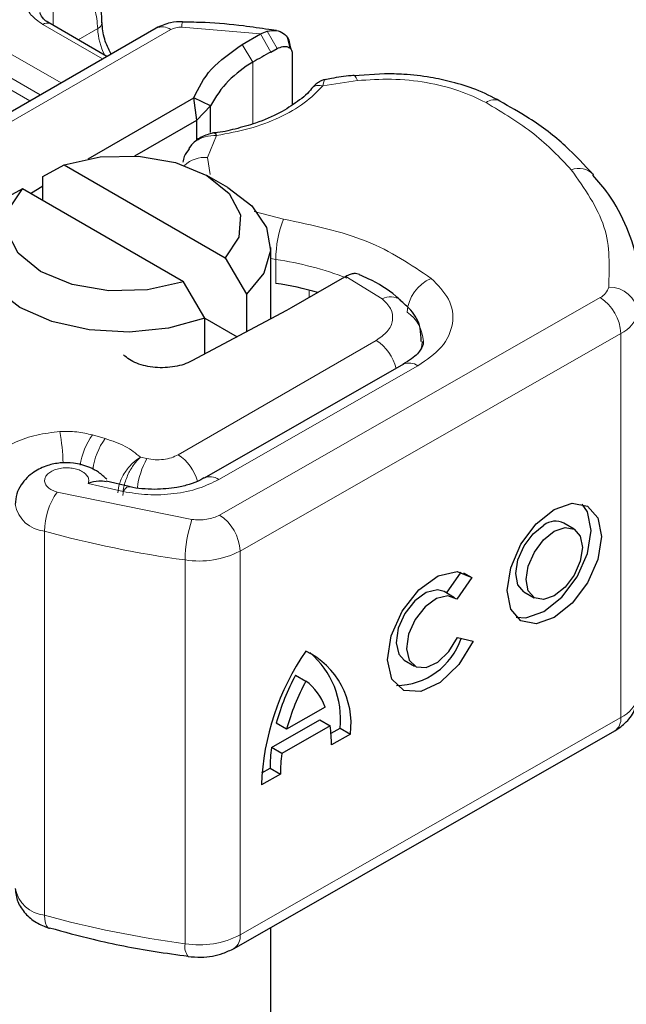
# Model space of a CAD drawing. Units: millimetres. Extents: x 0 to 420, y 0 to 297.
# Drawn here: x 170 to 171, y 91 to 93 of the extents above; entities that cross this region are included whole.
import ezdxf

# ---------------------------------------------------------------- set-up
doc = ezdxf.new("R2010")
doc.units = ezdxf.units.MM

msp = doc.modelspace()

# ---------------------------------------------------------------- linework, layer by layer
at = {"color": 8, "linetype": 'Continuous', "lineweight": 18}
for p, q in [((169.93245, 93.36294), (169.93245, 93.30203)), ((169.40171, 92.85125), (170.16798, 93.29361)), ((170.03167, 93.23481), (169.91165, 93.30409)), ((169.98268, 93.27303), (170.02193, 93.29569)), ((170.34775, 93.28504), (170.19005, 93.29857)), ((170.36125, 93.29051), (170.38096, 93.25562)), ((170.34775, 93.28504), (170.36794, 93.24867)), ((169.82847, 93.25606), (169.94848, 93.18678)), ((170.33232, 93.22812), (170.31095, 93.2638)), ((169.80767, 93.22004), (169.90688, 93.16277)), ((170.33232, 93.22812), (170.33232, 93.10484)), ((169.80767, 93.19603), (169.88608, 93.15076)), ((170.5414, 93.19152), (170.47234, 93.18082)), ((170.25973, 93.08161), (170.24118, 93.03769)), ((170.24118, 93.03769), (170.24691, 93.00317)), ((170.33508, 92.92968), (170.3935, 92.9143)), ((170.37835, 92.83346), (170.36804, 92.83517)), ((170.37835, 92.78543), (170.37835, 92.83346)), ((170.59115, 92.7546), (170.51829, 92.79949)), ((170.44507, 92.75722), (170.44507, 92.77199)), ((170.26537, 92.32186), (171.0273, 92.75724)), ((171.06868, 92.68507), (170.30675, 92.24969)), ((171.06868, 92.68507), (171.06868, 91.91656)), ((170.18265, 92.44244), (170.5793, 92.67143)), ((170.26402, 92.39276), (170.6627, 92.62057)), ((170.03685, 92.47494), (170.01148, 92.48217)), ((170.12025, 92.43469), (170.1073, 92.43752)), ((170.00263, 92.3851), (170.07254, 92.36883)), ((169.94063, 92.36787), (170.21045, 92.31294)), ((169.91526, 91.52069), (169.91526, 92.2892)), ((170.30675, 92.24969), (170.30675, 91.48118)), ((170.19692, 92.23187), (170.19692, 91.46336)), ((170.30675, 91.48118), (171.06868, 91.91656))]:
    msp.add_line(p, q, dxfattribs=at)
at = {"color": 7, "linetype": 'Continuous', "lineweight": 25}
for p, q in [((170.13857, 93.29652), (169.3723, 92.85416)), ((170.04028, 93.23978), (169.92636, 93.30554)), ((170.34775, 93.28504), (170.36125, 93.29051)), ((170.37964, 93.2915), (170.36421, 93.29368)), ((170.31095, 93.2638), (170.34775, 93.28504)), ((170.40793, 93.25532), (170.40129, 93.2784)), ((170.36794, 93.24867), (170.38096, 93.25562)), ((170.40606, 93.26266), (170.4086, 93.25437)), ((170.41097, 93.24663), (170.41097, 93.14286)), ((170.59584, 93.20525), (170.53537, 93.2009)), ((170.00297, 93.03507), (170.21391, 93.15684)), ((170.22022, 93.11246), (170.21391, 93.15684)), ((170.24757, 93.14101), (170.21391, 93.15684)), ((170.22022, 93.11246), (170.24757, 93.14101)), ((170.24757, 93.08775), (170.24757, 93.14101)), ((170.09608, 93.04079), (170.22022, 93.11246)), ((170.22022, 93.0726), (170.22022, 93.11246)), ((170.20954, 93.06314), (170.20384, 93.05563)), ((169.91175, 92.99917), (169.95443, 93.02257)), ((169.95443, 93.02257), (170.27662, 92.83657)), ((169.91175, 92.95116), (169.91175, 92.99917)), ((170.28193, 92.97757), (170.24033, 93.00159)), ((169.887, 92.96545), (169.91175, 92.98093)), ((169.87124, 92.97454), (169.82856, 92.95115)), ((170.19343, 92.78855), (169.87124, 92.97454)), ((170.36804, 92.71436), (170.36804, 92.85753)), ((170.27662, 92.83657), (170.31929, 92.7639)), ((170.51545, 92.79785), (170.40876, 92.73626)), ((170.51829, 92.79949), (170.51545, 92.79785)), ((170.2361, 92.71588), (170.19343, 92.78855)), ((170.31929, 92.7639), (170.31929, 92.68838)), ((170.39934, 92.73103), (170.21013, 92.63021)), ((170.40876, 92.73626), (170.39934, 92.73103)), ((170.2361, 92.64405), (170.2361, 92.71588)), ((170.2361, 92.71587), (170.30079, 92.67852)), ((170.63352, 92.62361), (170.23484, 92.3958)), ((170.08506, 92.37866), (170.03899, 92.38947)), ((170.97549, 92.29324), (170.9548, 92.30531)), ((170.71994, 92.1657), (170.74919, 92.20758)), ((170.75387, 92.20633), (170.77061, 92.19656)), ((170.77061, 92.19656), (170.74032, 92.15318)), ((170.73595, 92.15636), (170.71525, 92.16843)), ((170.87489, 92.1683), (170.89558, 92.15623)), ((170.74183, 92.07636), (170.77294, 92.06938)), ((170.63535, 92.03142), (170.65604, 92.01935)), ((170.41782, 92.00156), (170.43851, 91.98949)), ((170.47708, 91.93733), (170.39994, 91.89325)), ((170.36934, 91.85617), (170.4663, 91.91158)), ((170.4663, 91.91158), (170.48699, 91.89951)), ((170.39994, 91.89325), (170.37925, 91.90531)), ((170.48699, 91.89951), (170.39003, 91.8441)), ((170.4887, 91.88506), (170.50673, 91.89537)), ((170.50673, 91.89537), (170.52743, 91.8833)), ((170.29455, 91.45424), (171.05648, 91.88962)), ((170.52743, 91.8833), (170.48958, 91.86167)), ((170.39003, 91.8441), (170.36934, 91.85617)), ((170.35033, 91.806), (170.36675, 91.81538)), ((170.36675, 91.81538), (170.38744, 91.80331)), ((170.38744, 91.80331), (170.34959, 91.78168)), ((169.92395, 91.49499), (169.9254, 91.49452)), ((170.36804, 89.54333), (170.36804, 91.49624))]:
    msp.add_line(p, q, dxfattribs=at)
at = {"color": 8, "linetype": 'Continuous', "lineweight": 18, "flags": 128}
for points in [[(170.53526, 93.20197), (170.53535, 93.20197), (170.53723, 93.20064), (170.53928, 93.19711), (170.5414, 93.19152)], [(170.67086, 92.66929), (170.67028, 92.66094), (170.66872, 92.65347)], [(170.07254, 92.36883), (170.07652, 92.37412), (170.08034, 92.37736), (170.08387, 92.37843), (170.08485, 92.37832)], [(169.91526, 91.52069), (169.91575, 91.51191), (169.91719, 91.50464), (169.91954, 91.49917), (169.92269, 91.4957), (169.92395, 91.49499)]]:
    msp.add_lwpolyline(points, dxfattribs=at)
at = {"color": 7, "linetype": 'Continuous', "lineweight": 25, "flags": 128}
for points in [[(169.95443, 93.02257), (170.02645, 93.0386), (170.10357, 93.04031), (170.17751, 93.02752), (170.2403, 93.00161), (170.28519, 92.96536), (170.30734, 92.92267), (170.30438, 92.87815), (170.27662, 92.83657)], [(170.28193, 92.97757), (170.3304, 92.94064), (170.35978, 92.89749), (170.36785, 92.85137), (170.35401, 92.80571), (170.31929, 92.7639)], [(170.19343, 92.78855), (170.12141, 92.77252), (170.04428, 92.77081), (169.97034, 92.7836), (169.90755, 92.80951), (169.86266, 92.84576), (169.84051, 92.88844), (169.84347, 92.93297), (169.87124, 92.97454)], [(170.2361, 92.71588), (170.16369, 92.69584), (170.08459, 92.68785), (170.00469, 92.69251), (169.92996, 92.70947), (169.86595, 92.73747), (169.81745, 92.77442), (169.78807, 92.81756), (169.78, 92.86368), (169.79384, 92.90935), (169.82856, 92.95115)], [(170.63293, 92.62326), (170.63344, 92.62357), (170.63352, 92.62361)], [(170.93554, 92.33297), (170.97159, 92.34533), (171.00215, 92.33933), (171.02257, 92.31589), (171.02974, 92.27857), (171.02257, 92.23305), (171.00215, 92.18627), (170.97159, 92.14534), (170.93554, 92.1165), (170.89948, 92.10414), (170.86892, 92.11014), (170.8485, 92.13358), (170.84133, 92.1709), (170.8485, 92.21642), (170.86892, 92.2632), (170.89948, 92.30413), (170.93554, 92.33297)], [(170.85922, 92.11766), (170.87879, 92.11621), (170.91485, 92.12857), (170.9509, 92.15741), (170.98146, 92.19833), (171.00188, 92.24512), (171.00905, 92.29063), (171.00188, 92.32796), (170.99116, 92.34388)], [(170.87489, 92.1683), (170.86277, 92.18227), (170.85848, 92.2046), (170.86277, 92.23183), (170.87499, 92.25982), (170.89328, 92.28431), (170.91485, 92.30156)], [(170.93554, 92.28949), (170.95711, 92.29689), (170.97539, 92.2933), (170.98761, 92.27927), (170.9919, 92.25694), (170.98761, 92.22971), (170.97539, 92.20172), (170.95711, 92.17723), (170.93554, 92.15998), (170.91397, 92.15258), (170.89568, 92.15617), (170.88346, 92.1702), (170.87917, 92.19253), (170.88346, 92.21976), (170.89568, 92.24775), (170.91397, 92.27224), (170.93554, 92.28949)], [(170.77294, 92.06938), (170.74428, 92.02252), (170.70732, 91.98688), (170.66842, 91.9686), (170.63425, 91.97083), (170.6107, 91.99317), (170.6018, 92.03178), (170.6091, 92.08004), (170.63134, 92.12964), (170.66469, 92.17206), (170.70342, 92.2), (170.74087, 92.20866), (170.77061, 92.19656)], [(170.71525, 92.16843), (170.70176, 92.17222), (170.67938, 92.16684), (170.65629, 92.15002), (170.63645, 92.12465), (170.62326, 92.09505), (170.61895, 92.06628), (170.62427, 92.04326), (170.63535, 92.03142)], [(170.74032, 92.15318), (170.72245, 92.16015), (170.70007, 92.15477), (170.67698, 92.13796), (170.65715, 92.11258), (170.64395, 92.08298), (170.63964, 92.05421), (170.64496, 92.03119), (170.659, 92.01786), (170.67937, 92.01648), (170.70257, 92.0273), (170.72465, 92.04846), (170.74183, 92.07636)]]:
    msp.add_lwpolyline(points, dxfattribs=at)
at = {"color": 8, "linetype": 'Continuous', "lineweight": 18}
for centre, radius, start, end in [((169.92027, 93.29206), 0.01479, 65.69288, 125.61758), ((170.01575, 93.30926), 0.01491, 294.50833, 352.78635), ((170.14637, 93.29962), 0.1245, 181.80733, 207.38455), ((170.15075, 93.26956), 0.02959, 54.38242, 114.30712), ((170.21895, 93.30019), 0.02895, 161.59099, 183.2198), ((170.8163, 93.12435), 0.02887, 68.69839, 126.85565), ((170.23685, 92.9768), 0.06105, 85.93118, 132.48866), ((170.98437, 92.97389), 0.04191, 45.11646, 110.76947), ((170.60379, 92.83305), 0.22545, 158.87464, 179.89607), ((170.27895, 92.16611), 0.67471, 69.06112, 81.52861), ((170.72042, 92.7226), 0.0794, 113.14735, 176.13494), ((171.01374, 92.78587), 0.03168, 295.34406, 346.11423), ((171.04585, 92.7207), 0.05758, 6.41428, 91.34728), ((170.60779, 92.72334), 0.03542, 55.22316, 118.02094), ((170.97797, 92.681), 0.0908, 2.56834, 57.09304), ((170.5972, 92.66531), 0.07655, 2.94526, 54.91509), ((171.04156, 92.74234), 0.06337, 295.34406, 346.11423), ((170.53006, 92.59468), 0.09119, 13.04246, 57.31631), ((170.64547, 92.59679), 0.02936, 54.07491, 114.02523), ((169.45012, 92.40854), 0.50263, 1.976, 9.18316), ((170.11584, 92.40468), 0.12998, 143.4025, 172.49992), ((170.14152, 92.39724), 0.13036, 143.41339, 173.0636), ((170.25586, 92.35794), 0.15582, 150.49298, 173.15276), ((170.13202, 92.36473), 0.09275, 15.44002, 56.91496), ((170.24702, 92.37079), 0.02777, 52.26467, 117.29097), ((170.0545, 92.28773), 0.13925, 144.86305, 179.39387), ((169.92183, 92.355), 0.06613, 190.08573, 264.30145), ((170.44831, 92.23158), 0.25139, 161.11491, 179.93435), ((170.21604, 92.24562), 0.0908, 2.56834, 57.09304), ((170.48543, 94.36976), 2.15728, 254.67454, 262.31431), ((170.2244, 92.40979), 0.18004, 261.22016, 297.21816), ((171.04156, 91.97383), 0.06337, 295.34406, 346.11423), ((171.03994, 91.91335), 0.02892, 304.89283, 6.38784), ((169.922, 91.58682), 0.06648, 190.85258, 264.18321), ((170.48543, 93.60125), 2.15728, 254.67454, 262.31431), ((170.2244, 91.64129), 0.18004, 261.22016, 297.21816), ((170.27886, 91.47758), 0.02812, 303.89403, 7.365), ((170.22707, 91.45693), 0.03083, 167.97312, 217.64589)]:
    msp.add_arc(centre, radius, start, end, dxfattribs=at)
at = {"color": 7, "linetype": 'Continuous', "lineweight": 25}
for centre, radius, start, end in [((170.76727, 92.51527), 0.83507, 118.56774, 121.38991), ((170.43703, 93.04148), 0.21401, 119.2929, 152.28423), ((170.27149, 92.08265), 0.71085, 74.40471, 81.35393), ((170.93775, 92.27227), 0.03718, 62.69715, 128.02568), ((170.61869, 92.1182), 0.13742, 270.4117, 341.56295), ((170.84908, 91.76459), 0.49978, 145.23579, 178.03979), ((170.36696, 91.9044), 0.16184, 352.51002, 63.76434), ((170.33446, 91.91411), 0.1733, 353.79001, 49.71671), ((170.8235, 91.78313), 0.46075, 151.7011, 164.62187), ((170.8442, 91.77106), 0.46075, 151.7011, 164.62187), ((170.36904, 91.89778), 0.11505, 20.10261, 52.85448), ((170.25069, 91.86433), 0.23891, 359.36205, 8.4671), ((170.66579, 91.81688), 0.29905, 172.44954, 180.28758), ((170.68648, 91.80481), 0.29905, 172.44954, 180.28758)]:
    msp.add_arc(centre, radius, start, end, dxfattribs=at)
at = {"color": 8, "linetype": 'Continuous', "lineweight": 18}
for points, knots in [([(169.91165, 93.30409), (169.9032, 93.31004), (169.88575, 93.32231), (169.87536, 93.34605), (169.87842, 93.37047), (169.8919, 93.38432), (169.89842, 93.39103)], [0, 0, 0, 0, 0.2422355, 0.5, 0.7577645, 1, 1, 1, 1]), ([(169.93245, 93.36294), (169.94416, 93.36638), (169.96838, 93.3735), (169.99806, 93.3623), (170.01822, 93.33605), (170.02072, 93.30885), (170.02193, 93.29569)], [0, 0, 0, 0, 0.2418289, 0.5, 0.7581711, 1, 1, 1, 1]), ([(170.47673, 93.19293), (170.47625, 93.19264), (170.47507, 93.19195), (170.47335, 93.18493), (170.47234, 93.18082)], [0, 0, 0, 0, 0.41476362, 1, 1, 1, 1]), ([(170.79898, 93.14745), (170.78133, 93.15595), (170.74552, 93.17319), (170.68012, 93.18884), (170.61052, 93.19628), (170.56422, 93.19309), (170.5414, 93.19152)], [0, 0, 0, 0, 0.2464518, 0.5, 0.7535482, 1, 1, 1, 1]), ([(170.47234, 93.18082), (170.46076, 93.16916), (170.43733, 93.14556), (170.38632, 93.11673), (170.32679, 93.09398), (170.28191, 93.08571), (170.25973, 93.08161)], [0, 0, 0, 0, 0.2470613, 0.5, 0.7529387, 1, 1, 1, 1]), ([(170.47234, 93.18082), (170.46891, 93.18142), (170.46207, 93.18262), (170.45406, 93.18028), (170.45126, 93.1767), (170.4502, 93.17534)], [0, 0, 0, 0, 0.382999, 0.765998, 1, 1, 1, 1]), ([(170.25973, 93.08161), (170.25197, 93.0812), (170.23681, 93.08038), (170.22029, 93.07221), (170.2117, 93.066), (170.20956, 93.06316), (170.20954, 93.06314)], [0, 0, 0, 0, 0.4010567, 0.7835782, 0.9984558, 1, 1, 1, 1]), ([(170.68921, 92.7956), (170.70248, 92.78213), (170.7299, 92.7543), (170.73623, 92.70505), (170.71519, 92.65717), (170.67983, 92.63251), (170.6627, 92.62057)], [0, 0, 0, 0, 0.24210884, 0.5, 0.75789116, 1, 1, 1, 1]), ([(170.5793, 92.67143), (170.58738, 92.67712), (170.60408, 92.68889), (170.61387, 92.71165), (170.61066, 92.73504), (170.59752, 92.74822), (170.59115, 92.7546)], [0, 0, 0, 0, 0.2421088, 0.5, 0.7578912, 1, 1, 1, 1]), ([(169.80152, 92.42173), (169.80792, 92.43023), (169.821, 92.44757), (169.85575, 92.46832), (169.89839, 92.48339), (169.93055, 92.48699), (169.9463, 92.48876)], [0, 0, 0, 0, 0.2449594, 0.5, 0.7550406, 1, 1, 1, 1]), ([(170.06234, 92.36608), (170.06295, 92.37235), (170.0639, 92.38214), (170.06984, 92.39638), (170.07785, 92.41039), (170.09069, 92.42618), (170.10178, 92.43375), (170.1073, 92.43752)], [0, 0, 0, 0, 0.2334969, 0.3647825, 0.5058111, 0.7538474, 1, 1, 1, 1]), ([(170.1073, 92.43752), (170.10293, 92.43318), (170.09415, 92.42446), (170.0842, 92.40731), (170.07807, 92.39249), (170.07342, 92.37747), (170.07261, 92.3674), (170.07209, 92.36087)], [0, 0, 0, 0, 0.2460468, 0.4943945, 0.6304944, 0.7601424, 1, 1, 1, 1]), ([(170.00263, 92.3851), (170.00325, 92.38742), (170.00448, 92.39209), (170.00188, 92.39922), (169.99622, 92.40582), (169.98737, 92.41107), (169.97679, 92.41469), (169.96496, 92.41644), (169.95244, 92.41637), (169.94028, 92.4141), (169.92961, 92.41003), (169.9217, 92.40443), (169.91669, 92.398), (169.91499, 92.39097), (169.91656, 92.3837), (169.92197, 92.37702), (169.93, 92.37139), (169.93708, 92.36904), (169.94063, 92.36787)], [0, 0, 0, 0, 0.0615029, 0.1230828, 0.1879669, 0.2530095, 0.3126411, 0.3724309, 0.4361362, 0.4999968, 0.5637021, 0.6275628, 0.6871943, 0.746984, 0.8118682, 0.876911, 0.9384171, 1, 1, 1, 1]), ([(170.26402, 92.39276), (170.25106, 92.38645), (170.22459, 92.37359), (170.1748, 92.36341), (170.12217, 92.36079), (170.08886, 92.36618), (170.07254, 92.36883)], [0, 0, 0, 0, 0.244907, 0.5, 0.755093, 1, 1, 1, 1]), ([(170.21045, 92.31294), (170.21537, 92.31248), (170.2252, 92.31155), (170.24005, 92.31301), (170.25404, 92.31622), (170.26159, 92.31998), (170.26537, 92.32186)], [0, 0, 0, 0, 0.2498654, 0.4999913, 0.7498656, 1, 1, 1, 1])]:
    msp.add_open_spline(points, degree=3, knots=knots, dxfattribs=at)
at = {"color": 7, "linetype": 'Continuous', "lineweight": 25}
for points, knots in [([(170.02997, 93.30744), (170.02987, 93.31552), (170.02963, 93.33496), (170.0208, 93.3623), (170.00655, 93.38653), (169.99174, 93.3948), (169.98602, 93.398)], [0, 0, 0, 0, 0.2082426, 0.5005842, 0.8070236, 1, 1, 1, 1]), ([(169.92677, 93.30568), (169.92447, 93.30695), (169.91776, 93.31064), (169.91111, 93.31735), (169.90689, 93.32405), (169.90683, 93.32663), (169.9068, 93.32798)], [0, 0, 0, 0, 0.14053407, 0.40939141, 0.69133636, 1, 1, 1, 1]), ([(170.04868, 93.24463), (170.04373, 93.25462), (170.03307, 93.2761), (170.03143, 93.29669), (170.03055, 93.3077)], [0, 0, 0, 0, 0.4654059, 1, 1, 1, 1]), ([(170.19151, 93.30934), (170.18334, 93.3091), (170.16464, 93.30854), (170.14797, 93.30085), (170.13857, 93.29652)], [0, 0, 0, 0, 0.4365586, 1, 1, 1, 1]), ([(170.36421, 93.29368), (170.34737, 93.2962), (170.30543, 93.30247), (170.24753, 93.30763), (170.20657, 93.30847), (170.19147, 93.30878)], [0, 0, 0, 0, 0.2976346, 0.7411487, 1, 1, 1, 1]), ([(170.36125, 93.29051), (170.36738, 93.29141), (170.37908, 93.29313), (170.39372, 93.28715), (170.40399, 93.27692), (170.4054, 93.26719), (170.40606, 93.26266)], [0, 0, 0, 0, 0.2949533, 0.5626064, 0.7961003, 1, 1, 1, 1]), ([(170.38096, 93.25562), (170.38489, 93.25727), (170.39252, 93.26048), (170.40109, 93.2598), (170.40628, 93.25716), (170.40896, 93.25432), (170.41066, 93.25082), (170.41087, 93.24801), (170.41097, 93.24663)], [0, 0, 0, 0, 0.2912598, 0.5654459, 0.6879243, 0.8028337, 0.9033298, 1, 1, 1, 1]), ([(170.47698, 93.19358), (170.4749, 93.1931), (170.47085, 93.19216), (170.4638, 93.18823), (170.45649, 93.18292), (170.45202, 93.17808), (170.44981, 93.17567)], [0, 0, 0, 0, 0.2645136, 0.5164384, 0.7602525, 1, 1, 1, 1]), ([(170.53518, 93.20164), (170.53309, 93.20153), (170.51755, 93.20071), (170.49792, 93.19759), (170.48094, 93.19399), (170.4767, 93.1931)], [0, 0, 0, 0, 0.1043432, 0.7764278, 1, 1, 1, 1]), ([(170.8268, 93.15047), (170.81111, 93.15859), (170.78143, 93.17394), (170.73339, 93.18858), (170.68506, 93.19886), (170.63963, 93.20436), (170.60872, 93.20499), (170.59584, 93.20525)], [0, 0, 0, 0, 0.2389022, 0.4518369, 0.631946, 0.8465361, 1, 1, 1, 1]), ([(170.44995, 93.17592), (170.44993, 93.17588), (170.44401, 93.16677), (170.42288, 93.14956), (170.38609, 93.12567), (170.34283, 93.10697), (170.29822, 93.09469), (170.26864, 93.08763), (170.25263, 93.08657), (170.25063, 93.08643)], [0, 0, 0, 0, 0.000968, 0.2154383, 0.4205858, 0.6475404, 0.8205403, 0.9775339, 1, 1, 1, 1]), ([(171.01391, 93.00301), (170.99581, 93.02261), (170.95855, 93.06297), (170.89468, 93.11208), (170.84638, 93.13906), (170.82635, 93.15025)], [0, 0, 0, 0, 0.3559022, 0.7328981, 1, 1, 1, 1]), ([(170.25548, 93.08669), (170.25171, 93.08597), (170.24396, 93.08449), (170.23182, 93.07979), (170.21964, 93.07295), (170.21299, 93.06649), (170.20954, 93.06314)], [0, 0, 0, 0, 0.2267989, 0.4671287, 0.7239917, 1, 1, 1, 1]), ([(170.25555, 93.08617), (170.25601, 93.0863), (170.25722, 93.08667), (170.25877, 93.08356), (170.25973, 93.08161)], [0, 0, 0, 0, 0.376824, 1, 1, 1, 1]), ([(170.20491, 93.05488), (170.20111, 93.0499), (170.1949, 93.04177), (170.19272, 93.03208), (170.19188, 93.02833)], [0, 0, 0, 0, 0.6127241, 1, 1, 1, 1]), ([(171.10461, 92.77392), (171.10435, 92.79141), (171.10372, 92.83318), (171.08235, 92.89759), (171.05223, 92.95694), (171.02354, 92.98998), (171.01268, 93.00249)], [0, 0, 0, 0, 0.2154698, 0.5144627, 0.8162011, 1, 1, 1, 1]), ([(170.54587, 92.80301), (170.5423, 92.80416), (170.53655, 92.80601), (170.52676, 92.80377), (170.52115, 92.80094), (170.51829, 92.79949)], [0, 0, 0, 0, 0.4449023, 0.7165275, 1, 1, 1, 1]), ([(170.62721, 92.75185), (170.62426, 92.7546), (170.60644, 92.77121), (170.57856, 92.7882), (170.55156, 92.80005), (170.54572, 92.80261)], [0, 0, 0, 0, 0.1344748, 0.8126007, 1, 1, 1, 1]), ([(170.66894, 92.6694), (170.66888, 92.6784), (170.66873, 92.7011), (170.65247, 92.73051), (170.63455, 92.74545), (170.62721, 92.75158)], [0, 0, 0, 0, 0.2793146, 0.7044252, 1, 1, 1, 1]), ([(170.67313, 92.66924), (170.67328, 92.66814), (170.67385, 92.66405), (170.6698, 92.6547), (170.65673, 92.63756), (170.63853, 92.62734), (170.63239, 92.6239)], [0, 0, 0, 0, 0.1199102, 0.4436074, 0.8125332, 1, 1, 1, 1]), ([(170.04025, 92.39331), (170.03488, 92.39823), (170.02472, 92.40752), (170.00206, 92.41939), (169.97571, 92.42651), (169.94699, 92.42696), (169.91952, 92.42146), (169.89677, 92.41067), (169.87938, 92.39657), (169.86747, 92.3819), (169.85856, 92.36368), (169.85734, 92.34994), (169.85671, 92.34281)], [0, 0, 0, 0, 0.0932594, 0.1761231, 0.313201, 0.4209669, 0.5262204, 0.6541383, 0.7290582, 0.8117923, 0.9023069, 1, 1, 1, 1]), ([(170.03872, 92.38813), (170.03403, 92.38901), (170.02369, 92.39094), (170.01007, 92.38716), (170.00263, 92.3851)], [0, 0, 0, 0, 0.4535141, 1, 1, 1, 1]), ([(170.23398, 92.39596), (170.23139, 92.39431), (170.22391, 92.38956), (170.20516, 92.38276), (170.17551, 92.37509), (170.15096, 92.37386), (170.13574, 92.3731)], [0, 0, 0, 0, 0.125218, 0.3617597, 0.6040721, 1, 1, 1, 1]), ([(170.13574, 92.3731), (170.11855, 92.37372), (170.10078, 92.37437), (170.08539, 92.37824), (170.08488, 92.37837)], [0, 0, 0, 0, 0.9668757, 1, 1, 1, 1]), ([(171.05648, 91.88962), (171.0646, 91.89513), (171.08158, 91.90664), (171.09715, 91.92954), (171.10111, 91.94623), (171.10259, 91.95249)], [0, 0, 0, 0, 0.3639377, 0.7614716, 1, 1, 1, 1]), ([(169.85671, 91.5743), (169.85775, 91.56534), (169.85981, 91.5476), (169.87558, 91.524), (169.89757, 91.50522), (169.91537, 91.49832), (169.92397, 91.49498)], [0, 0, 0, 0, 0.2638722, 0.5219939, 0.7689514, 1, 1, 1, 1]), ([(169.92563, 91.49543), (169.95447, 91.48752), (170.0228, 91.46878), (170.1161, 91.45042), (170.18065, 91.44171), (170.20274, 91.43873)], [0, 0, 0, 0, 0.3244325, 0.7687389, 1, 1, 1, 1]), ([(170.2025, 91.43812), (170.21121, 91.43739), (170.23492, 91.43538), (170.26743, 91.44092), (170.28744, 91.45075), (170.29455, 91.45424)], [0, 0, 0, 0, 0.2720038, 0.7411175, 1, 1, 1, 1])]:
    msp.add_open_spline(points, degree=3, knots=knots, dxfattribs=at)
at = {"color": 8, "linetype": 'Continuous', "lineweight": 18}
for points in [[(170.19005, 93.29857), (170.18801, 93.29855), (170.18394, 93.29851), (170.17805, 93.29752), (170.17255, 93.29595), (170.1695, 93.29439), (170.16798, 93.29361)], [(170.96951, 93.01307), (170.94622, 93.03764), (170.89965, 93.08678), (170.83254, 93.12723), (170.79898, 93.14745)], [(170.96951, 93.01307), (170.99601, 92.97543), (171.04903, 92.90014), (171.04601, 92.81889), (171.0445, 92.77827)], [(170.3935, 92.9143), (170.45179, 92.902), (170.56839, 92.8774), (170.64893, 92.82287), (170.68921, 92.7956)], [(169.9463, 92.48876), (169.95758, 92.48901), (169.98012, 92.48951), (170.00103, 92.48462), (170.01148, 92.48217)], [(170.03685, 92.47494), (170.05092, 92.47016), (170.07906, 92.46061), (170.09789, 92.44522), (170.1073, 92.43752)], [(170.12025, 92.43469), (170.12568, 92.43379), (170.13653, 92.432), (170.15358, 92.43285), (170.16972, 92.43613), (170.17834, 92.44034), (170.18265, 92.44244)]]:
    msp.add_open_spline(points, degree=3, dxfattribs=at)
at = {"color": 7, "linetype": 'Continuous', "lineweight": 25}
for points in [[(170.21391, 93.15684), (170.22367, 93.1766), (170.2432, 93.21613), (170.28837, 93.24791), (170.31095, 93.2638)], [(170.21013, 92.63021), (170.20498, 92.62781), (170.19468, 92.62299), (170.17619, 92.61853), (170.15662, 92.6164), (170.13667, 92.61688), (170.11741, 92.6199), (170.09987, 92.62535), (170.08458, 92.63283), (170.07729, 92.63921), (170.07364, 92.6424)]]:
    msp.add_open_spline(points, degree=3, dxfattribs=at)

doc.saveas('drawing.dxf')
